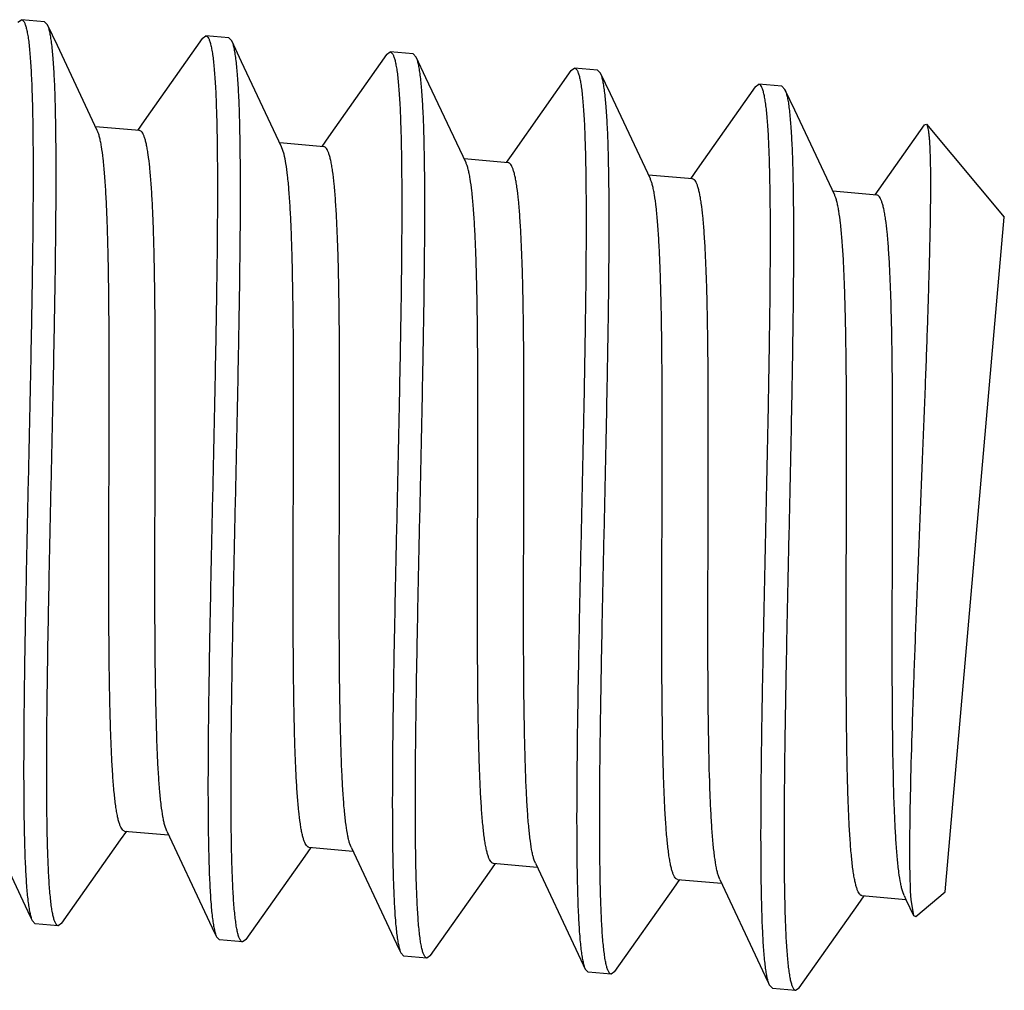
# Model space of a CAD drawing. Units: inches. Extents: x 0 to 11, y 0 to 8.5.
# Drawn here: x 5.7 to 5.8, y 7.3 to 7.3 of the extents above; entities that cross this region are included whole.
import ezdxf

# ---------------------------------------------------------------- set-up
doc = ezdxf.new("R2010")
doc.units = ezdxf.units.IN
doc.header["$LTSCALE"] = 0.605
doc.header["$MEASUREMENT"] = 0
doc.layers.get('0').update_dxf_attribs({"linetype": 'CONTINUOUS'})
doc.layers.add('ALL_FEATURES', color=7, linetype='CONTINUOUS')

msp = doc.modelspace()

# ---------------------------------------------------------------- linework, layer by layer
at = {"color": 7, "linetype": 'CONTINUOUS'}
msp.add_line((5.783066, 7.279494), (5.787053, 7.32507), dxfattribs=at)
at = {"layer": 'ALL_FEATURES', "color": 7, "linetype": 'CONTINUOUS'}
for p, q in [((5.72042, 7.338234), (5.720661, 7.338408)), ((5.722218, 7.338271), (5.720661, 7.338408)), ((5.722425, 7.338059), (5.722218, 7.338271)), ((5.723083, 7.33666), (5.722425, 7.338059)), ((5.732872, 7.337145), (5.728944, 7.331576)), ((5.732872, 7.337145), (5.733113, 7.337318)), ((5.73467, 7.337182), (5.733113, 7.337318)), ((5.734877, 7.336969), (5.73467, 7.337182)), ((5.725785, 7.33092), (5.723083, 7.33666)), ((5.735535, 7.33557), (5.734877, 7.336969)), ((5.745325, 7.336055), (5.741397, 7.330487)), ((5.745325, 7.336055), (5.745565, 7.336229)), ((5.747123, 7.336092), (5.745565, 7.336229)), ((5.74733, 7.33588), (5.747123, 7.336092)), ((5.747987, 7.334481), (5.74733, 7.33588)), ((5.738237, 7.329831), (5.735535, 7.33557)), ((5.757777, 7.334966), (5.758018, 7.335139)), ((5.759575, 7.335003), (5.758018, 7.335139)), ((5.75069, 7.328741), (5.747987, 7.334481)), ((5.757777, 7.334966), (5.753849, 7.329397)), ((5.759782, 7.33479), (5.759575, 7.335003)), ((5.76044, 7.333391), (5.759782, 7.334791)), ((5.77023, 7.333877), (5.766302, 7.328308)), ((5.77023, 7.333876), (5.77047, 7.33405)), ((5.772028, 7.333914), (5.77047, 7.33405)), ((5.772028, 7.333914), (5.772235, 7.333701)), ((5.763142, 7.327652), (5.76044, 7.333391)), ((5.772892, 7.332302), (5.772235, 7.333701)), ((5.772235, 7.333701), (5.772276, 7.333601)), ((5.775595, 7.326562), (5.772892, 7.332302)), ((5.728632, 7.330919), (5.725663, 7.331179)), ((5.728944, 7.331576), (5.728489, 7.330932)), ((5.781636, 7.331302), (5.778299, 7.326574)), ((5.781636, 7.331302), (5.78179, 7.331343)), ((5.78179, 7.331343), (5.787053, 7.32507)), ((5.741397, 7.330487), (5.740941, 7.329842)), ((5.741085, 7.32983), (5.738115, 7.33009)), ((5.738403, 7.329328), (5.738237, 7.32983)), ((5.753849, 7.329397), (5.753394, 7.328753)), ((5.753537, 7.32874), (5.750568, 7.329)), ((5.76599, 7.327651), (5.76302, 7.327911)), ((5.766302, 7.328308), (5.765846, 7.327664)), ((5.778442, 7.326562), (5.775473, 7.326821)), ((5.730478, 7.283606), (5.730346, 7.283977)), ((5.727361, 7.283011), (5.727773, 7.283594)), ((5.72763, 7.283607), (5.7306, 7.283347)), ((5.72339, 7.277381), (5.727361, 7.283011)), ((5.74293, 7.282517), (5.742845, 7.282734)), ((5.735843, 7.276292), (5.739814, 7.281921)), ((5.739814, 7.281921), (5.740226, 7.282505)), ((5.740083, 7.282517), (5.743052, 7.282257)), ((5.752266, 7.280832), (5.752678, 7.281415)), ((5.752535, 7.281428), (5.755505, 7.281168)), ((5.755382, 7.281427), (5.755296, 7.281648)), ((5.748295, 7.275202), (5.752266, 7.280832)), ((5.767835, 7.280338), (5.767742, 7.280578)), ((5.764719, 7.279743), (5.765131, 7.280326)), ((5.764987, 7.280338), (5.767957, 7.280078)), ((5.760748, 7.274113), (5.764719, 7.279743)), ((5.777171, 7.278653), (5.777583, 7.279236)), ((5.77744, 7.279249), (5.78041, 7.278989)), ((5.780287, 7.279248), (5.780189, 7.279509)), ((5.780287, 7.279248), (5.78041, 7.278989)), ((5.780703, 7.27955), (5.78074, 7.278958)), ((5.781086, 7.277833), (5.783066, 7.279494)), ((5.7732, 7.273023), (5.777171, 7.278653)), ((5.78041, 7.278989), (5.780919, 7.27791)), ((5.78074, 7.278958), (5.780919, 7.27791)), ((5.780919, 7.27791), (5.781086, 7.277833)), ((5.721385, 7.277557), (5.721592, 7.277344)), ((5.72315, 7.277208), (5.721592, 7.277344)), ((5.72339, 7.277381), (5.72315, 7.277208)), ((5.733838, 7.276467), (5.734044, 7.276255)), ((5.735602, 7.276118), (5.734044, 7.276255)), ((5.735843, 7.276292), (5.735602, 7.276118)), ((5.74629, 7.275378), (5.746497, 7.275165)), ((5.748054, 7.275029), (5.746497, 7.275165)), ((5.748295, 7.275202), (5.748054, 7.275029)), ((5.758742, 7.274288), (5.758949, 7.274076)), ((5.760507, 7.273939), (5.758949, 7.274076)), ((5.760748, 7.274113), (5.760507, 7.273939)), ((5.771195, 7.273199), (5.771147, 7.273316)), ((5.771402, 7.272986), (5.771195, 7.273199)), ((5.771402, 7.272986), (5.772959, 7.27285)), ((5.772959, 7.27285), (5.7732, 7.273023))]:
    msp.add_line(p, q, dxfattribs=at)
for points in [[(5.718025, 7.284695), (5.720759, 7.278889), (5.721256, 7.277831), (5.721385, 7.277556)], [(5.730478, 7.283606), (5.733212, 7.277799), (5.733709, 7.276741), (5.733837, 7.276467)], [(5.74293, 7.282517), (5.745664, 7.27671), (5.746161, 7.275652), (5.74629, 7.275378)], [(5.755382, 7.281427), (5.758117, 7.27562), (5.758613, 7.274563), (5.758742, 7.274288)], [(5.767835, 7.280338), (5.770569, 7.274531), (5.771066, 7.273473), (5.771195, 7.273199)]]:
    msp.add_lwpolyline(points, dxfattribs=at)
for points, knots in [([(5.720661, 7.338408), (5.720738, 7.338401), (5.720819, 7.338296), (5.720879, 7.338172), (5.720935, 7.338032), (5.720997, 7.337815), (5.721062, 7.337503), (5.721123, 7.337126), (5.721178, 7.336684), (5.721227, 7.336179), (5.721271, 7.33561), (5.721325, 7.334731), (5.721377, 7.333485), (5.721419, 7.331821), (5.72145, 7.329192), (5.721443, 7.325463), (5.721383, 7.320553), (5.721284, 7.315193), (5.721164, 7.309574), (5.721038, 7.303895), (5.720925, 7.298357), (5.720852, 7.293919), (5.720818, 7.290587), (5.720806, 7.288304), (5.720809, 7.286196), (5.720828, 7.28428), (5.720866, 7.282573), (5.720922, 7.281091), (5.720998, 7.279848), (5.721083, 7.278965), (5.721166, 7.278387), (5.72123, 7.27805), (5.721298, 7.277779), (5.721354, 7.277622), (5.721385, 7.277557)], [0, 0, 0, 0, 0.003805, 0.005275, 0.006986, 0.011163, 0.016374, 0.022629, 0.029924, 0.03825, 0.047596, 0.057946, 0.081565, 0.10891, 0.139749, 0.210797, 0.29221, 0.381099, 0.474299, 0.568495, 0.660343, 0.746582, 0.786627, 0.824145, 0.858798, 0.890287, 0.918333, 0.942694, 0.963168, 0.979589, 0.986249, 0.991865, 0.996441, 1, 1, 1, 1]), ([(5.72315, 7.277208), (5.723072, 7.277215), (5.722992, 7.277319), (5.722931, 7.277443), (5.722875, 7.277584), (5.722813, 7.277801), (5.722748, 7.278112), (5.722687, 7.278489), (5.722633, 7.278931), (5.722583, 7.279437), (5.722539, 7.280005), (5.722485, 7.280885), (5.722433, 7.282131), (5.722392, 7.283795), (5.72236, 7.286424), (5.722367, 7.290153), (5.722427, 7.295062), (5.722526, 7.300422), (5.722646, 7.306041), (5.722772, 7.31172), (5.722885, 7.317258), (5.722958, 7.321696), (5.722992, 7.325028), (5.723004, 7.327311), (5.723001, 7.32942), (5.722982, 7.331336), (5.722944, 7.333042), (5.722888, 7.334524), (5.722812, 7.335768), (5.722727, 7.33665), (5.722644, 7.337228), (5.72258, 7.337565), (5.722512, 7.337837), (5.722456, 7.337993), (5.722425, 7.338059)], [0, 0, 0, 0, 0.003805, 0.005275, 0.006986, 0.011163, 0.016374, 0.02263, 0.029926, 0.038253, 0.0476, 0.057951, 0.081574, 0.108922, 0.139763, 0.21081, 0.292213, 0.381091, 0.474285, 0.568482, 0.660338, 0.746582, 0.786629, 0.824147, 0.858801, 0.890288, 0.918333, 0.942694, 0.963168, 0.979588, 0.986248, 0.991865, 0.996441, 1, 1, 1, 1]), ([(5.733113, 7.337318), (5.73319, 7.337311), (5.733271, 7.337207), (5.733332, 7.337083), (5.733387, 7.336942), (5.733449, 7.336725), (5.733515, 7.336414), (5.733575, 7.336037), (5.73363, 7.335595), (5.733679, 7.335089), (5.733724, 7.334521), (5.733778, 7.333641), (5.73383, 7.332395), (5.733871, 7.330731), (5.733903, 7.328102), (5.733895, 7.324373), (5.733835, 7.319463), (5.733737, 7.314103), (5.733616, 7.308484), (5.733491, 7.302805), (5.733377, 7.297267), (5.733305, 7.29283), (5.73327, 7.289498), (5.733258, 7.287215), (5.733261, 7.285106), (5.733281, 7.28319), (5.733318, 7.281484), (5.733374, 7.280002), (5.733451, 7.278758), (5.733535, 7.277876), (5.733619, 7.277298), (5.733682, 7.276961), (5.733751, 7.276689), (5.733807, 7.276533), (5.733838, 7.276467)], [0, 0, 0, 0, 0.003805, 0.005275, 0.006986, 0.011163, 0.016374, 0.02263, 0.029925, 0.038252, 0.047599, 0.05795, 0.081573, 0.10892, 0.13976, 0.210809, 0.292221, 0.381109, 0.474309, 0.568504, 0.660353, 0.746586, 0.786629, 0.824145, 0.858798, 0.890286, 0.918331, 0.942693, 0.963168, 0.979588, 0.986248, 0.991865, 0.996441, 1, 1, 1, 1]), ([(5.735602, 7.276118), (5.735525, 7.276125), (5.735444, 7.27623), (5.735383, 7.276354), (5.735328, 7.276494), (5.735266, 7.276711), (5.7352, 7.277023), (5.73514, 7.2774), (5.735085, 7.277842), (5.735036, 7.278347), (5.734991, 7.278916), (5.734937, 7.279795), (5.734885, 7.281042), (5.734844, 7.282706), (5.734812, 7.285335), (5.73482, 7.289064), (5.73488, 7.293973), (5.734978, 7.299333), (5.735099, 7.304952), (5.735224, 7.310632), (5.735338, 7.31617), (5.73541, 7.320607), (5.735445, 7.323939), (5.735457, 7.326222), (5.735454, 7.32833), (5.735434, 7.330246), (5.735397, 7.331953), (5.73534, 7.333434), (5.735264, 7.334678), (5.73518, 7.335561), (5.735096, 7.336139), (5.735033, 7.336476), (5.734964, 7.336747), (5.734908, 7.336904), (5.734877, 7.336969)], [0, 0, 0, 0, 0.003805, 0.005275, 0.006986, 0.011163, 0.016374, 0.02263, 0.029926, 0.038253, 0.0476, 0.057951, 0.081574, 0.108922, 0.139763, 0.21081, 0.292219, 0.381104, 0.474303, 0.568498, 0.66035, 0.746587, 0.78663, 0.824145, 0.858797, 0.890285, 0.918331, 0.942693, 0.963167, 0.979588, 0.986248, 0.991865, 0.996441, 1, 1, 1, 1]), ([(5.745565, 7.336229), (5.745643, 7.336222), (5.745723, 7.336117), (5.745784, 7.335993), (5.74584, 7.335853), (5.745902, 7.335636), (5.745967, 7.335324), (5.746028, 7.334947), (5.746082, 7.334505), (5.746132, 7.334), (5.746176, 7.333431), (5.74623, 7.332552), (5.746282, 7.331305), (5.746323, 7.329641), (5.746355, 7.327012), (5.746348, 7.323283), (5.746288, 7.318374), (5.746189, 7.313015), (5.746069, 7.307396), (5.745943, 7.301716), (5.74583, 7.296178), (5.745757, 7.291741), (5.745723, 7.288408), (5.745711, 7.286126), (5.745714, 7.284017), (5.745733, 7.282101), (5.745771, 7.280394), (5.745827, 7.278913), (5.745903, 7.277669), (5.745988, 7.276786), (5.746071, 7.276208), (5.746135, 7.275871), (5.746203, 7.2756), (5.746259, 7.275443), (5.74629, 7.275378)], [0, 0, 0, 0, 0.003805, 0.005275, 0.006986, 0.011163, 0.016374, 0.02263, 0.029926, 0.038253, 0.0476, 0.057951, 0.081574, 0.108922, 0.139764, 0.210809, 0.292214, 0.381095, 0.474292, 0.568488, 0.660342, 0.746584, 0.786628, 0.824145, 0.858797, 0.890286, 0.918331, 0.942693, 0.963167, 0.979588, 0.986248, 0.991865, 0.996441, 1, 1, 1, 1]), ([(5.748054, 7.275029), (5.747977, 7.275036), (5.747896, 7.27514), (5.747836, 7.275264), (5.74778, 7.275405), (5.747718, 7.275622), (5.747652, 7.275933), (5.747592, 7.27631), (5.747537, 7.276752), (5.747488, 7.277258), (5.747444, 7.277826), (5.74739, 7.278706), (5.747338, 7.279952), (5.747296, 7.281616), (5.747265, 7.284245), (5.747272, 7.287974), (5.747332, 7.292884), (5.747431, 7.298243), (5.747551, 7.303863), (5.747677, 7.309542), (5.74779, 7.31508), (5.747862, 7.319517), (5.747897, 7.322849), (5.747909, 7.325132), (5.747906, 7.327241), (5.747887, 7.329157), (5.747849, 7.330863), (5.747793, 7.332345), (5.747717, 7.333589), (5.747632, 7.334471), (5.747549, 7.335049), (5.747485, 7.335386), (5.747417, 7.335658), (5.747361, 7.335814), (5.74733, 7.33588)], [0, 0, 0, 0, 0.003805, 0.005275, 0.006986, 0.011163, 0.016374, 0.022629, 0.029925, 0.038252, 0.047598, 0.05795, 0.081571, 0.108917, 0.139757, 0.210806, 0.292218, 0.381106, 0.474306, 0.568502, 0.660351, 0.746584, 0.786627, 0.824143, 0.858796, 0.890285, 0.918331, 0.942693, 0.963167, 0.979588, 0.986248, 0.991865, 0.996441, 1, 1, 1, 1]), ([(5.758018, 7.335139), (5.758095, 7.335133), (5.758176, 7.335028), (5.758237, 7.334904), (5.758292, 7.334763), (5.758354, 7.334546), (5.75842, 7.334235), (5.75848, 7.333858), (5.758535, 7.333416), (5.758584, 7.33291), (5.758628, 7.332342), (5.758683, 7.331462), (5.758735, 7.330216), (5.758776, 7.328552), (5.758808, 7.325923), (5.7588, 7.322194), (5.75874, 7.317285), (5.758642, 7.311925), (5.758521, 7.306306), (5.758396, 7.300627), (5.758282, 7.295088), (5.75821, 7.290651), (5.758175, 7.287319), (5.758163, 7.285036), (5.758166, 7.282927), (5.758186, 7.281011), (5.758223, 7.279305), (5.758279, 7.277823), (5.758356, 7.276579), (5.75844, 7.275697), (5.758523, 7.275119), (5.758587, 7.274782), (5.758656, 7.27451), (5.758712, 7.274354), (5.758742, 7.274288)], [0, 0, 0, 0, 0.003805, 0.005275, 0.006986, 0.011163, 0.016374, 0.02263, 0.029926, 0.038253, 0.0476, 0.057952, 0.081575, 0.108923, 0.139764, 0.210812, 0.292216, 0.381094, 0.474288, 0.568485, 0.660341, 0.746586, 0.786632, 0.82415, 0.858804, 0.89029, 0.918335, 0.942695, 0.963169, 0.979589, 0.986249, 0.991865, 0.996441, 1, 1, 1, 1]), ([(5.760507, 7.273939), (5.76043, 7.273946), (5.760349, 7.274051), (5.760288, 7.274175), (5.760233, 7.274315), (5.760171, 7.274532), (5.760105, 7.274844), (5.760045, 7.275221), (5.75999, 7.275663), (5.75994, 7.276168), (5.759896, 7.276737), (5.759842, 7.277616), (5.75979, 7.278862), (5.759749, 7.280526), (5.759717, 7.283155), (5.759724, 7.286884), (5.759785, 7.291794), (5.759883, 7.297154), (5.760003, 7.302773), (5.760129, 7.308452), (5.760242, 7.313991), (5.760315, 7.318428), (5.76035, 7.32176), (5.760362, 7.324043), (5.760359, 7.326152), (5.760339, 7.328068), (5.760302, 7.329774), (5.760245, 7.331256), (5.760169, 7.3325), (5.760085, 7.333382), (5.760001, 7.33396), (5.759938, 7.334297), (5.759869, 7.334568), (5.759813, 7.334725), (5.759782, 7.33479)], [0, 0, 0, 0, 0.003805, 0.005275, 0.006986, 0.011163, 0.016373, 0.022628, 0.029923, 0.038249, 0.047595, 0.057945, 0.081564, 0.108909, 0.139748, 0.210797, 0.292209, 0.381098, 0.474299, 0.568495, 0.660344, 0.746584, 0.786629, 0.824147, 0.858801, 0.890289, 0.918335, 0.942696, 0.963169, 0.979589, 0.986249, 0.991865, 0.996441, 1, 1, 1, 1]), ([(5.771147, 7.273316), (5.771118, 7.273395), (5.771066, 7.273577), (5.771001, 7.273885), (5.770941, 7.274257), (5.770864, 7.274879), (5.770785, 7.275811), (5.770715, 7.277108), (5.770664, 7.278636), (5.770632, 7.280381), (5.770616, 7.282327), (5.770617, 7.284458), (5.770632, 7.286755), (5.77067, 7.290092), (5.770745, 7.294518), (5.770859, 7.300025), (5.770983, 7.305654), (5.771102, 7.311209), (5.771197, 7.316496), (5.771254, 7.32133), (5.771259, 7.324999), (5.771226, 7.327583), (5.771184, 7.329217), (5.771132, 7.330441), (5.771077, 7.331305), (5.771033, 7.331863), (5.770984, 7.332359), (5.770929, 7.332792), (5.770869, 7.333162), (5.770804, 7.333468), (5.770742, 7.333681), (5.770687, 7.333819), (5.770627, 7.333941), (5.770546, 7.334043), (5.77047, 7.33405)], [0, 0, 0, 0, 0.004147, 0.009309, 0.015494, 0.022702, 0.040155, 0.061548, 0.086713, 0.115443, 0.14749, 0.182583, 0.220412, 0.260654, 0.346946, 0.438455, 0.531989, 0.624284, 0.712121, 0.79244, 0.862448, 0.892816, 0.91973, 0.942971, 0.953153, 0.962346, 0.970536, 0.977712, 0.983865, 0.988991, 0.993102, 0.994787, 0.996236, 1, 1, 1, 1]), ([(5.772276, 7.333601), (5.772305, 7.333524), (5.772358, 7.333346), (5.772423, 7.333043), (5.772484, 7.332676), (5.772562, 7.33206), (5.772641, 7.331135), (5.772712, 7.329845), (5.772764, 7.328323), (5.772797, 7.326584), (5.772813, 7.324642), (5.772813, 7.322514), (5.772798, 7.320218), (5.772761, 7.316882), (5.772686, 7.312455), (5.772572, 7.306943), (5.772447, 7.301307), (5.772329, 7.295743), (5.772233, 7.290446), (5.772176, 7.285601), (5.77217, 7.281924), (5.772203, 7.279334), (5.772245, 7.277695), (5.772298, 7.276468), (5.772352, 7.275602), (5.772396, 7.275043), (5.772445, 7.274546), (5.7725, 7.274111), (5.77256, 7.27374), (5.772626, 7.273433), (5.772687, 7.27322), (5.772742, 7.273082), (5.772802, 7.272959), (5.772883, 7.272857), (5.772959, 7.27285)], [0, 0, 0, 0, 0.004062, 0.009142, 0.015249, 0.022383, 0.039689, 0.060957, 0.086009, 0.114645, 0.146615, 0.181647, 0.219435, 0.259648, 0.345934, 0.437491, 0.531118, 0.623539, 0.711521, 0.79199, 0.862143, 0.892576, 0.91955, 0.942844, 0.953048, 0.962262, 0.970472, 0.977665, 0.983831, 0.988968, 0.993088, 0.994778, 0.99623, 1, 1, 1, 1]), ([(5.78179, 7.331343), (5.781809, 7.33132), (5.781842, 7.331254), (5.78188, 7.331129), (5.781914, 7.330959), (5.781946, 7.330745), (5.781973, 7.330486), (5.782007, 7.330052), (5.782038, 7.329399), (5.782059, 7.328487), (5.782067, 7.327407), (5.782061, 7.326167), (5.782042, 7.324774), (5.782011, 7.323236), (5.781969, 7.321564), (5.781916, 7.319769), (5.781832, 7.317163), (5.781706, 7.313693), (5.781536, 7.309345), (5.781355, 7.304841), (5.781173, 7.300309), (5.781001, 7.295884), (5.780852, 7.291699), (5.780736, 7.287885), (5.780673, 7.284993), (5.780651, 7.282955), (5.780651, 7.281664), (5.780665, 7.280547), (5.780687, 7.279862), (5.780703, 7.27955)], [0, 0, 0, 0, 0.001716, 0.004213, 0.007541, 0.011715, 0.016742, 0.022624, 0.036924, 0.054548, 0.075409, 0.099377, 0.126309, 0.156038, 0.188367, 0.223095, 0.259984, 0.339245, 0.423971, 0.511773, 0.600115, 0.686398, 0.768009, 0.84241, 0.907231, 0.935374, 0.960353, 0.981954, 1, 1, 1, 1]), ([(5.72763, 7.283607), (5.727598, 7.283609), (5.727548, 7.28363), (5.727493, 7.283678), (5.727432, 7.283749), (5.727362, 7.283874), (5.727287, 7.284064), (5.727215, 7.284303), (5.727148, 7.284593), (5.727085, 7.284931), (5.727002, 7.285478), (5.726912, 7.286279), (5.726825, 7.287377), (5.726751, 7.288649), (5.726691, 7.290084), (5.726645, 7.291669), (5.72661, 7.293391), (5.726585, 7.295234), (5.726564, 7.297889), (5.726558, 7.301384), (5.726569, 7.305704), (5.726584, 7.310083), (5.726592, 7.314368), (5.726579, 7.318412), (5.726541, 7.321566), (5.726485, 7.323864), (5.726433, 7.325383), (5.726367, 7.326745), (5.726287, 7.32794), (5.726192, 7.328956), (5.726096, 7.329687), (5.726007, 7.330176), (5.72594, 7.330469), (5.72587, 7.330714), (5.725815, 7.330857), (5.725785, 7.33092)], [0, 0, 0, 0, 0.002034, 0.003227, 0.004593, 0.00794, 0.012207, 0.017448, 0.023685, 0.030923, 0.039156, 0.058565, 0.081795, 0.108657, 0.138938, 0.172381, 0.208698, 0.247584, 0.288695, 0.376165, 0.468078, 0.561243, 0.652427, 0.738464, 0.816373, 0.851428, 0.883472, 0.912239, 0.93748, 0.959002, 0.976641, 0.983971, 0.990302, 0.995639, 1, 1, 1, 1]), ([(5.730346, 7.283977), (5.730321, 7.284068), (5.730273, 7.284264), (5.730185, 7.28472), (5.730089, 7.285405), (5.729994, 7.286359), (5.729913, 7.287484), (5.729846, 7.288771), (5.72977, 7.290776), (5.72971, 7.293597), (5.729677, 7.297293), (5.729672, 7.301311), (5.729682, 7.30552), (5.729697, 7.309782), (5.729705, 7.313956), (5.729695, 7.317318), (5.729671, 7.319861), (5.729644, 7.321622), (5.729607, 7.323264), (5.729559, 7.324773), (5.729498, 7.326137), (5.729424, 7.327344), (5.729336, 7.328386), (5.729247, 7.329147), (5.729165, 7.329665), (5.729103, 7.329985), (5.729037, 7.330259), (5.728967, 7.330486), (5.728894, 7.330666), (5.728816, 7.330799), (5.728732, 7.330889), (5.728664, 7.330916), (5.728632, 7.330919)], [0, 0, 0, 0, 0.005956, 0.012867, 0.029529, 0.049917, 0.073893, 0.101271, 0.131846, 0.201563, 0.280789, 0.366938, 0.457181, 0.548555, 0.638061, 0.722758, 0.762425, 0.799869, 0.834785, 0.866882, 0.895913, 0.921638, 0.943863, 0.962432, 0.970305, 0.977225, 0.983194, 0.988218, 0.992315, 0.995539, 0.99801, 1, 1, 1, 1]), ([(5.742845, 7.282734), (5.742818, 7.282815), (5.742768, 7.282993), (5.742675, 7.283413), (5.742574, 7.284057), (5.742473, 7.284968), (5.742388, 7.286055), (5.742316, 7.287309), (5.742234, 7.289284), (5.742169, 7.292083), (5.742132, 7.295768), (5.742124, 7.299798), (5.742133, 7.304036), (5.742148, 7.308342), (5.742157, 7.31257), (5.742149, 7.315981), (5.742126, 7.318565), (5.7421, 7.320356), (5.742064, 7.322027), (5.742016, 7.323563), (5.741955, 7.324953), (5.741882, 7.326184), (5.741794, 7.327246), (5.741704, 7.328022), (5.741622, 7.32855), (5.74156, 7.328877), (5.741493, 7.329156), (5.741423, 7.329388), (5.741349, 7.329571), (5.74128, 7.329692), (5.74122, 7.329761), (5.741165, 7.329807), (5.741116, 7.329827), (5.741085, 7.32983)], [0, 0, 0, 0, 0.005369, 0.011705, 0.027289, 0.046688, 0.069785, 0.096404, 0.12633, 0.19512, 0.273887, 0.360003, 0.450589, 0.54261, 0.63298, 0.718668, 0.758854, 0.79681, 0.832227, 0.864805, 0.894279, 0.920413, 0.942993, 0.961862, 0.969865, 0.976898, 0.98296, 0.98806, 0.992219, 0.995489, 0.996825, 0.997995, 1, 1, 1, 1]), ([(5.740083, 7.282517), (5.740052, 7.28252), (5.739984, 7.282547), (5.739901, 7.282635), (5.739823, 7.282767), (5.73975, 7.282944), (5.739681, 7.283167), (5.739615, 7.283437), (5.739553, 7.283753), (5.739471, 7.284263), (5.739383, 7.285012), (5.739295, 7.286038), (5.739221, 7.287229), (5.73916, 7.288573), (5.739111, 7.290061), (5.739073, 7.291681), (5.739046, 7.293418), (5.739021, 7.295931), (5.73901, 7.299255), (5.739017, 7.303389), (5.739032, 7.307616), (5.739043, 7.311802), (5.739039, 7.31581), (5.739009, 7.319511), (5.738953, 7.322348), (5.738881, 7.324375), (5.738817, 7.325684), (5.73874, 7.326837), (5.738649, 7.327824), (5.738544, 7.328638), (5.738455, 7.329119), (5.738403, 7.329328)], [0, 0, 0, 0, 0.001979, 0.004433, 0.007627, 0.011678, 0.016639, 0.022535, 0.029375, 0.037156, 0.055498, 0.077459, 0.102887, 0.131581, 0.163327, 0.197868, 0.234928, 0.274215, 0.358171, 0.447031, 0.537922, 0.627904, 0.714068, 0.793633, 0.864039, 0.895088, 0.923037, 0.947667, 0.96879, 0.986269, 1, 1, 1, 1]), ([(5.752535, 7.281428), (5.752503, 7.281431), (5.752453, 7.281451), (5.752398, 7.281499), (5.752337, 7.28157), (5.752267, 7.281695), (5.752192, 7.281885), (5.75212, 7.282125), (5.752053, 7.282414), (5.75199, 7.282752), (5.751907, 7.283299), (5.751817, 7.2841), (5.751729, 7.285198), (5.751656, 7.28647), (5.751596, 7.287905), (5.75155, 7.28949), (5.751514, 7.291212), (5.75149, 7.293055), (5.751469, 7.29571), (5.751463, 7.299205), (5.751473, 7.303525), (5.751489, 7.307904), (5.751497, 7.312189), (5.751484, 7.316233), (5.751446, 7.319387), (5.75139, 7.321685), (5.751338, 7.323204), (5.751272, 7.324566), (5.751192, 7.325761), (5.751097, 7.326778), (5.751001, 7.327509), (5.750912, 7.327997), (5.750845, 7.328291), (5.750775, 7.328535), (5.750719, 7.328678), (5.75069, 7.328741)], [0, 0, 0, 0, 0.002033, 0.003225, 0.00459, 0.007937, 0.012207, 0.01745, 0.023686, 0.03092, 0.039153, 0.058567, 0.081792, 0.108658, 0.138939, 0.172379, 0.208701, 0.247583, 0.288696, 0.376165, 0.468079, 0.561245, 0.652428, 0.738464, 0.816375, 0.851429, 0.883477, 0.912239, 0.937485, 0.959004, 0.976643, 0.983976, 0.990308, 0.995641, 1, 1, 1, 1]), ([(5.755296, 7.281648), (5.75527, 7.281729), (5.75522, 7.281907), (5.755126, 7.282328), (5.755025, 7.282974), (5.754925, 7.283885), (5.754839, 7.284973), (5.754768, 7.286228), (5.754686, 7.288204), (5.754621, 7.291003), (5.754584, 7.294689), (5.754576, 7.298718), (5.754586, 7.302956), (5.754601, 7.307261), (5.75461, 7.311488), (5.754601, 7.314897), (5.754578, 7.31748), (5.754552, 7.31927), (5.754516, 7.320941), (5.754468, 7.322477), (5.754408, 7.323866), (5.754334, 7.325096), (5.754246, 7.326158), (5.754157, 7.326933), (5.754074, 7.327461), (5.754012, 7.327788), (5.753946, 7.328067), (5.753875, 7.328298), (5.753801, 7.328482), (5.753732, 7.328602), (5.753672, 7.328672), (5.753618, 7.328718), (5.753569, 7.328738), (5.753537, 7.32874)], [0, 0, 0, 0, 0.005385, 0.011735, 0.02734, 0.046766, 0.06988, 0.096518, 0.126461, 0.195273, 0.274048, 0.360165, 0.450744, 0.54275, 0.633098, 0.718763, 0.758936, 0.796883, 0.832284, 0.864854, 0.894316, 0.920439, 0.943015, 0.961873, 0.969873, 0.976906, 0.982967, 0.988063, 0.992218, 0.995487, 0.996824, 0.997995, 1, 1, 1, 1]), ([(5.764987, 7.280338), (5.764955, 7.280341), (5.764905, 7.280362), (5.76485, 7.280409), (5.764789, 7.280481), (5.764719, 7.280606), (5.764644, 7.280796), (5.764573, 7.281035), (5.764506, 7.281324), (5.764443, 7.281663), (5.76436, 7.282209), (5.76427, 7.283011), (5.764182, 7.284109), (5.764108, 7.285381), (5.764049, 7.286816), (5.764002, 7.288401), (5.763967, 7.290122), (5.763942, 7.291966), (5.763921, 7.29462), (5.763915, 7.298115), (5.763926, 7.302435), (5.763941, 7.306814), (5.763949, 7.3111), (5.763936, 7.315144), (5.763898, 7.318298), (5.763842, 7.320596), (5.76379, 7.322115), (5.763724, 7.323477), (5.763644, 7.324672), (5.76355, 7.325688), (5.763454, 7.326419), (5.763364, 7.326907), (5.763298, 7.327201), (5.763227, 7.327445), (5.763172, 7.327589), (5.763142, 7.327652)], [0, 0, 0, 0, 0.002034, 0.003227, 0.004592, 0.00794, 0.012207, 0.017448, 0.023685, 0.030923, 0.039156, 0.058565, 0.081795, 0.108657, 0.138939, 0.172381, 0.208699, 0.247584, 0.288695, 0.376166, 0.468078, 0.561244, 0.652427, 0.738464, 0.816374, 0.851428, 0.883472, 0.912239, 0.93748, 0.959003, 0.97664, 0.983971, 0.990303, 0.99564, 1, 1, 1, 1]), ([(5.767742, 7.280578), (5.767716, 7.28066), (5.767666, 7.280841), (5.767574, 7.281267), (5.767473, 7.281918), (5.767374, 7.282835), (5.767289, 7.283928), (5.767218, 7.285188), (5.767137, 7.287168), (5.767072, 7.28997), (5.767036, 7.293658), (5.767028, 7.297685), (5.767038, 7.301919), (5.767053, 7.306218), (5.767062, 7.310438), (5.767054, 7.313841), (5.76703, 7.316419), (5.767004, 7.318205), (5.766968, 7.319871), (5.76692, 7.321403), (5.76686, 7.322789), (5.766786, 7.324016), (5.766698, 7.325075), (5.766609, 7.325848), (5.766526, 7.326375), (5.766464, 7.326701), (5.766398, 7.326979), (5.766327, 7.32721), (5.766253, 7.327393), (5.766184, 7.327513), (5.766124, 7.327582), (5.76607, 7.327628), (5.766021, 7.327648), (5.76599, 7.327651)], [0, 0, 0, 0, 0.005464, 0.011894, 0.027644, 0.047201, 0.070438, 0.097174, 0.127208, 0.196144, 0.274982, 0.361105, 0.451637, 0.543555, 0.633787, 0.719319, 0.75942, 0.797297, 0.832632, 0.865134, 0.89454, 0.920605, 0.943133, 0.961952, 0.969932, 0.976948, 0.982998, 0.988087, 0.992233, 0.995493, 0.996828, 0.997997, 1, 1, 1, 1]), ([(5.77744, 7.279249), (5.777408, 7.279252), (5.777358, 7.279272), (5.777303, 7.27932), (5.777242, 7.279392), (5.777172, 7.279517), (5.777096, 7.279706), (5.777025, 7.279946), (5.776958, 7.280235), (5.776895, 7.280573), (5.776812, 7.28112), (5.776722, 7.281921), (5.776634, 7.28302), (5.776561, 7.284291), (5.776501, 7.285726), (5.776454, 7.287311), (5.776419, 7.289033), (5.776395, 7.290876), (5.776374, 7.293531), (5.776368, 7.297026), (5.776378, 7.301346), (5.776394, 7.305725), (5.776402, 7.31001), (5.776389, 7.314054), (5.77635, 7.317209), (5.776295, 7.319506), (5.776242, 7.321025), (5.776177, 7.322388), (5.776097, 7.323582), (5.776002, 7.324599), (5.775906, 7.32533), (5.775817, 7.325818), (5.77575, 7.326112), (5.775679, 7.326356), (5.775624, 7.3265), (5.775595, 7.326562)], [0, 0, 0, 0, 0.002033, 0.003224, 0.00459, 0.007939, 0.012209, 0.01745, 0.023685, 0.03092, 0.039155, 0.058567, 0.081793, 0.108659, 0.138938, 0.172381, 0.2087, 0.247583, 0.288697, 0.376166, 0.468079, 0.561245, 0.652428, 0.738464, 0.816374, 0.85143, 0.883474, 0.912238, 0.937484, 0.959002, 0.976644, 0.983976, 0.990305, 0.99564, 1, 1, 1, 1]), ([(5.780189, 7.279509), (5.780162, 7.279592), (5.780113, 7.279775), (5.780021, 7.280206), (5.779922, 7.280862), (5.779823, 7.281786), (5.779738, 7.282884), (5.779668, 7.284148), (5.779588, 7.286132), (5.779524, 7.288938), (5.779488, 7.292626), (5.779481, 7.296653), (5.779491, 7.300883), (5.779506, 7.305175), (5.779514, 7.309388), (5.779506, 7.312785), (5.779483, 7.315357), (5.779456, 7.317139), (5.77942, 7.318801), (5.779372, 7.32033), (5.779311, 7.321712), (5.779238, 7.322936), (5.77915, 7.323993), (5.77906, 7.324764), (5.778978, 7.325289), (5.778916, 7.325614), (5.778849, 7.325892), (5.778779, 7.326122), (5.778705, 7.326304), (5.778636, 7.326424), (5.778577, 7.326493), (5.778522, 7.326539), (5.778474, 7.326559), (5.778442, 7.326561)], [0, 0, 0, 0, 0.005539, 0.012043, 0.027944, 0.047632, 0.070986, 0.097829, 0.127945, 0.197008, 0.275911, 0.362037, 0.452523, 0.544355, 0.634471, 0.719868, 0.759902, 0.797707, 0.832977, 0.865414, 0.894756, 0.920771, 0.943246, 0.962028, 0.969993, 0.976992, 0.983026, 0.988103, 0.992245, 0.995501, 0.996833, 0.998, 1, 1, 1, 1])]:
    msp.add_open_spline(points, degree=3, knots=knots, dxfattribs=at)

doc.saveas('drawing.dxf')
